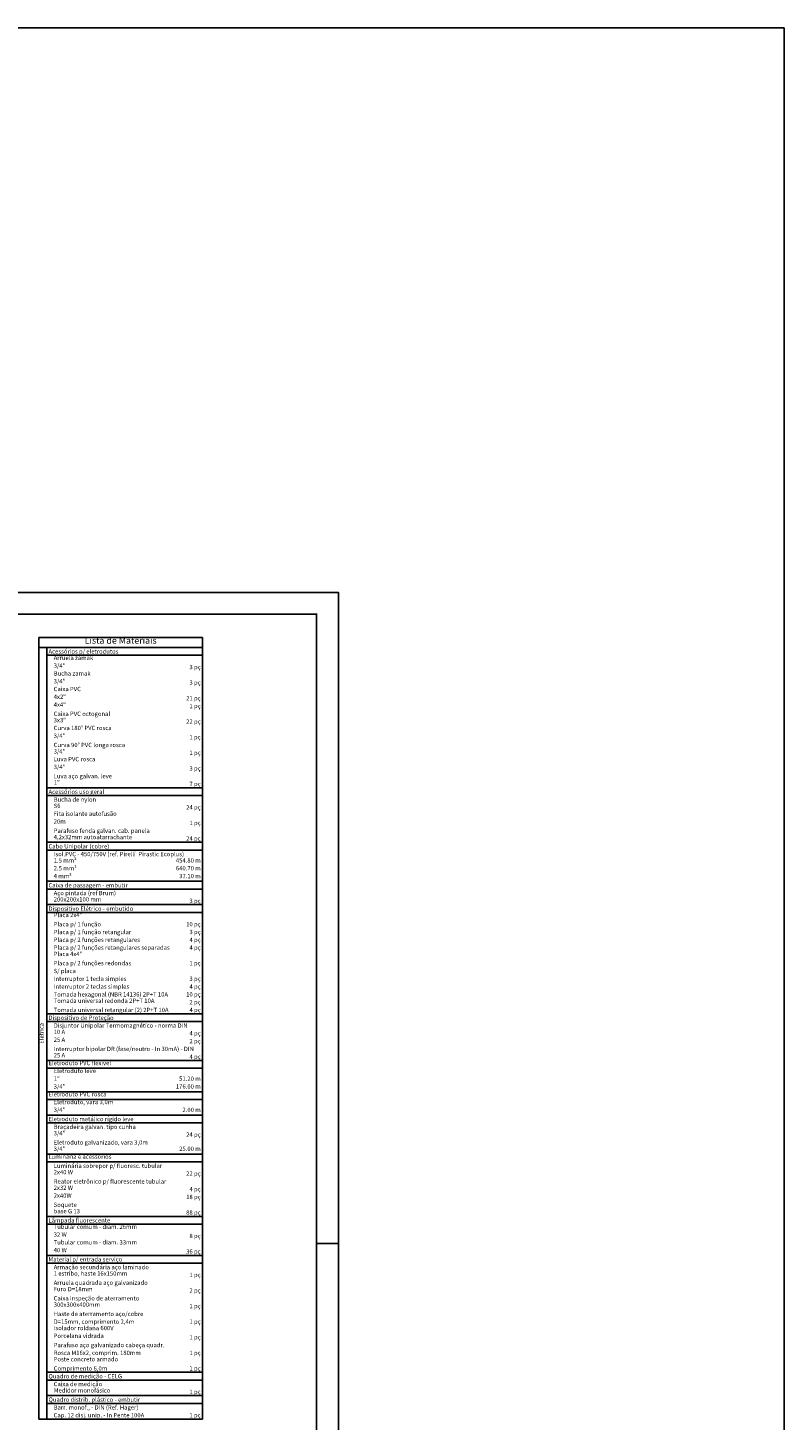
# Model space of a CAD drawing. Units: millimetres. Extents: x 681 to 2092, y 834 to 1256.
# Drawn here: x 772 to 807, y 963 to 1027 of the extents above; entities that cross this region are included whole.
import ezdxf

# ---------------------------------------------------------------- set-up
doc = ezdxf.new("R2010")
doc.units = ezdxf.units.MM
doc.header["$MEASUREMENT"] = 0
for name, color, linetype in [('DI-Linhas_do_quadro', 1, 'Continuous'), ('DI-Textos_do_quadro', 7, 'Continuous'), ('DI-Título_do_quadro', 1, 'Continuous'), ('VISTA02', 1, 'Continuous')]:
    doc.layers.add(name, color=color, linetype=linetype)
doc.styles.add('Arial', font='arial.ttf')

# ---------------------------------------------------------------- blocks, each defined once
blk = doc.blocks.new('A1')
at = {"color": 9}
blk.add_line((831, 297), (841, 297), dxfattribs=at)
blk.add_lwpolyline([(841, 0), (841, 594), (0, 594), (0, 0)], close=True, dxfattribs=at)
at = {"color": 7, "const_width": 0.8}
blk.add_lwpolyline([(25, 10), (831, 10), (831, 584), (25, 584)], close=True, dxfattribs=at)

msp = doc.modelspace()

# ---------------------------------------------------------------- linework, layer by layer
msp.add_lwpolyline([(680.82639, 1026.69197), (806.52016, 1026.69197), (806.52016, 919.42164), (680.82639, 919.42164)], close=True)
at = {"layer": 'DI-Linhas_do_quadro', "linetype": 'Continuous'}
for p, q in [((772.51061, 998.87936), (779.9706, 998.87936)), ((772.51061, 963.22997), (772.51061, 998.87936)), ((779.9706, 963.22997), (779.9706, 998.87936)), ((772.51061, 998.4251), (779.9706, 998.4251)), ((772.86612, 963.22997), (772.86612, 998.4251)), ((772.86612, 998.06959), (779.9706, 998.06959)), ((772.86612, 992.02599), (779.9706, 992.02599)), ((772.86612, 991.67048), (779.9706, 991.67048)), ((772.86612, 989.53744), (779.9706, 989.53744)), ((772.86612, 989.18194), (779.9706, 989.18194)), ((772.86612, 987.75991), (779.9706, 987.75991)), ((772.86612, 987.4044), (779.9706, 987.4044)), ((772.86612, 986.69339), (779.9706, 986.69339)), ((772.86612, 986.33789), (779.9706, 986.33789)), ((772.86612, 981.7163), (779.9706, 981.7163)), ((772.86612, 981.3608), (779.9706, 981.3608)), ((772.86612, 979.58326), (779.9706, 979.58326)), ((772.86612, 979.22776), (779.9706, 979.22776)), ((772.86612, 978.16124), (779.9706, 978.16124)), ((772.86612, 977.80573), (779.9706, 977.80573)), ((772.86612, 977.09472), (779.9706, 977.09472)), ((772.86612, 976.73921), (779.9706, 976.73921)), ((772.86612, 975.31719), (779.9706, 975.31719)), ((772.86612, 974.96168), (779.9706, 974.96168)), ((772.86612, 972.47314), (779.9706, 972.47314)), ((772.86612, 972.11763), (779.9706, 972.11763)), ((772.86612, 970.69561), (779.9706, 970.69561)), ((772.86612, 970.3401), (779.9706, 970.3401)), ((772.86612, 965.36301), (779.9706, 965.36301)), ((772.86612, 965.00751), (779.9706, 965.00751)), ((772.86612, 964.29649), (779.9706, 964.29649)), ((772.86612, 963.94099), (779.9706, 963.94099)), ((772.51061, 963.22997), (779.9706, 963.22997))]:
    msp.add_line(p, q, dxfattribs=at)

# ---------------------------------------------------------------- block references
at = {"layer": 'VISTA02', "xscale": 0.1, "yscale": 0.1, "zscale": 0.1}
msp.add_blockref('A1', (702.07826, 941.54102), dxfattribs=at)

# ---------------------------------------------------------------- texts
at = {"layer": 'DI-Textos_do_quadro', "line_spacing_factor": 0.9, "style": 'Arial'}
for s, insert, char_height, width, attachment_point in [('Acessórios p/ eletrodutos', (772.9447, 998.08301), 0.1975031, 5.9250924, 7), ('Arruela zamak', (773.18249, 997.79291), 0.1975031, 3.0810481, 7), ('3/4"', (773.18249, 997.43763), 0.197503, 0.9480148, 7), ('Bucha zamak', (773.18249, 997.08234), 0.1975031, 2.6070407, 7), ('3 pç', (779.89181, 997.37245), 0.197503, 0.9480148, 9), ('3/4"', (773.18249, 996.72613), 0.197503, 0.9480148, 7), ('Caixa PVC', (773.18249, 996.37085), 0.197503, 2.1330333, 7), ('3 pç', (779.89181, 996.66095), 0.197503, 0.9480148, 9), ('4x2"', (773.18249, 996.01557), 0.197503, 0.9480148, 7), ('4x4"', (773.18249, 995.66029), 0.197503, 0.9480148, 7), ('21 pç', (779.89181, 995.95039), 0.197503, 1.1850185, 9), ('Caixa PVC octogonal', (773.18249, 995.23983), 0.1975031, 4.5030703, 7), ('1 pç', (779.89181, 995.59511), 0.197503, 0.9480148, 9), ('3x3"', (773.18249, 994.94879), 0.197503, 0.9480148, 7), ('Curva 180%%d PVC rosca', (773.18249, 994.59351), 0.1975031, 4.7400739, 7), ('22 pç', (779.89181, 994.88361), 0.197503, 1.1850185, 9), ('3/4"', (773.18249, 994.23823), 0.197503, 0.9480148, 7), ('Curva 90%%d PVC longa rosca', (773.18249, 993.81777), 0.1975031, 5.9250924, 7), ('1 pç', (779.89181, 994.17305), 0.197503, 0.9480148, 9), ('3/4"', (773.18249, 993.52673), 0.197503, 0.9480148, 7), ('Luva PVC rosca', (773.18249, 993.17145), 0.1975031, 3.3180518, 7), ('1 pç', (779.89181, 993.46155), 0.197503, 0.9480148, 9), ('3/4"', (773.18249, 992.81617), 0.197503, 0.9480148, 7), ('3 pç', (779.89181, 992.75099), 0.197503, 0.9480148, 9), ('1"', (773.18249, 992.10467), 0.197503, 0.4740074, 7), ('Luva aço galvan. leve', (773.18249, 992.39571), 0.1975031, 4.9770776, 7), ('7 pç', (779.89181, 992.03949), 0.197503, 0.9480148, 9), ('Acessórios uso geral', (772.9447, 991.68421), 0.1975031, 4.7400739, 7), ('Bucha de nylon', (773.18249, 991.32893), 0.1975031, 3.3180518, 7), ('S6', (773.18249, 991.03882), 0.197503, 0.4740074, 7), ('Fita isolante autofusão', (773.18249, 990.68261), 0.1975031, 5.451085, 7), ('24 pç', (779.89181, 990.97365), 0.197503, 1.1850185, 9), ('20m', (773.18249, 990.32733), 0.197503, 0.7110111, 7), ('1 pç', (779.89181, 990.26215), 0.197503, 0.9480148, 9), ('4,2x32mm autoatarrachante', (773.18249, 989.61677), 0.1975031, 5.9250924, 7), ('Parafuso fenda galvan. cab. panela', (773.18249, 989.90687), 0.1975031, 8.0581257, 7), ('24 pç', (779.89181, 989.55159), 0.197503, 1.1850185, 9), ('Cabo Unipolar (cobre)', (772.9447, 989.19538), 0.1975031, 4.9770776, 7), ('Isol.PVC - 450/750V (ref. Pirelli  Pirastic Ecoplus)', (773.18249, 988.84009), 0.1975031, 15.4052403, 7), ('2.5 mm²', (773.18249, 988.19471), 0.197503, 1.6590259, 7), ('1.5 mm²', (773.18249, 988.54999), 0.197503, 1.6590259, 7), ('454.80 m', (779.89181, 988.54999), 0.197503, 1.8960296, 9), ('640.70 m', (779.89181, 988.19471), 0.197503, 1.8960296, 9), ('Caixa de passagem - embutir', (772.9447, 987.41803), 0.1975031, 6.3990998, 7), ('4 mm²', (773.18249, 987.83849), 0.197503, 1.1850185, 7), ('37.10 m', (779.89181, 987.83849), 0.197503, 1.6590259, 9), ('Aço pintada (ref Brum)', (773.18249, 987.06275), 0.1975031, 5.2140813, 7), ('200x200x100 mm', (773.18249, 986.77265), 0.1975031, 3.3180518, 7), ('Dispositivo Elétrico - embutido', (772.9447, 986.35219), 0.1975031, 7.3471146, 7), ('3 pç', (779.89181, 986.70747), 0.197503, 0.9480148, 9), ('Placa 2x4"', (773.18249, 986.06115), 0.197503, 2.370037, 7), ('Placa p/ 1 função', (773.18249, 985.64069), 0.1975031, 4.0290629, 7), ('10 pç', (779.89181, 985.64069), 0.197503, 1.1850185, 9), ('Placa p/ 1 função retangular', (773.18249, 985.28541), 0.1975031, 6.6361035, 7), ('Placa p/ 2 funções retangulares', (773.18249, 984.93013), 0.1975031, 7.3471146, 7), ('4 pç', (779.89181, 984.93013), 0.197503, 0.9480148, 9), ('3 pç', (779.89181, 985.28541), 0.197503, 0.9480148, 9), ('Placa p/ 2 funções retangulares separadas', (773.18249, 984.57391), 0.1975031, 9.7171516, 7), ('Placa 4x4"', (773.18249, 984.28381), 0.197503, 2.370037, 7), ('4 pç', (779.89181, 984.57391), 0.197503, 0.9480148, 9), ('Placa p/ 2 funções redondas', (773.18249, 983.86335), 0.1975031, 6.3990998, 7), ('1 pç', (779.89181, 983.86335), 0.197503, 0.9480148, 9), ('S/ placa', (773.18249, 983.50807), 0.197503, 1.8960296, 7), ('Interruptor 1 tecla simples', (773.18249, 983.15186), 0.1975031, 6.3990998, 7), ('3 pç', (779.89181, 983.15186), 0.197503, 0.9480148, 9), ('Tomada hexagonal (NBR 14136) 2P+T 10A', (773.18249, 982.44129), 0.1975031, 8.7691368, 7), ('Interruptor 2 teclas simples', (773.18249, 982.79657), 0.1975031, 6.6361035, 7), ('10 pç', (779.89181, 982.44129), 0.197503, 1.1850185, 9), ('4 pç', (779.89181, 982.79657), 0.197503, 0.9480148, 9), ('Tomada universal redonda 2P+T 10A', (773.18249, 982.15119), 0.1975031, 7.821122, 7), ('Tomada universal retangular (2) 2P+T 10A', (773.18249, 981.7298), 0.1975031, 9.4801479, 7), ('4 pç', (779.89181, 981.7298), 0.197503, 0.9480148, 9), ('2 pç', (779.89181, 982.08601), 0.197503, 0.9480148, 9), ('Dispositivo de Proteção', (772.9447, 981.37451), 0.1975031, 5.451085, 7), ('Disjuntor Unipolar Termomagnético - norma DIN', (773.18249, 981.01923), 0.1975031, 10.6651664, 7), ('10 A', (773.18249, 980.72913), 0.197503, 0.9480148, 7), ('4 pç', (779.89181, 980.66395), 0.197503, 0.9480148, 9), ('25 A', (773.18249, 980.37291), 0.197503, 0.9480148, 7), ('Interruptor bipolar DR (fase/neutro - In 30mA) - DIN', (773.18249, 979.95245), 0.1975031, 12.3241923, 7), ('2 pç', (779.89181, 980.30774), 0.197503, 0.9480148, 9), ('Eletroduto PVC flexível', (772.9447, 979.30707), 0.1975031, 5.451085, 7), ('25 A', (773.18249, 979.66235), 0.197503, 0.9480148, 7), ('4 pç', (779.89181, 979.59717), 0.197503, 0.9480148, 9), ('1"', (773.18249, 978.59557), 0.197503, 0.4740074, 7), ('Eletroduto leve', (773.18249, 978.95085), 0.1975031, 3.5550555, 7), ('51.20 m', (779.89181, 978.59557), 0.197503, 1.6590259, 9), ('Eletroduto PVC rosca', (772.9447, 977.88501), 0.1975031, 4.7400739, 7), ('3/4"', (773.18249, 978.24029), 0.197503, 0.9480148, 7), ('176.00 m', (779.89181, 978.24029), 0.197503, 1.8960296, 9), ('Eletroduto, vara 3,0m', (773.18249, 977.52879), 0.1975031, 4.9770776, 7), ('Eletroduto metálico rígido leve', (772.9447, 976.75305), 0.1975031, 7.3471146, 7), ('3/4"', (773.18249, 977.17351), 0.197503, 0.9480148, 7), ('2.00 m', (779.89181, 977.17351), 0.197503, 1.4220222, 9), ('3/4"', (773.18249, 976.10673), 0.197503, 0.9480148, 7), ('Braçadeira galvan. tipo cunha', (773.18249, 976.39777), 0.1975031, 6.8731072, 7), ('24 pç', (779.89181, 976.04156), 0.197503, 1.1850185, 9), ('3/4"', (773.18249, 975.39617), 0.197503, 0.9480148, 7), ('Eletroduto galvanizado, vara 3,0m', (773.18249, 975.68628), 0.1975031, 7.821122, 7), ('25.00 m', (779.89181, 975.39617), 0.197503, 1.6590259, 9), ('Luminária e acessórios', (772.9447, 975.04089), 0.1975031, 5.2140813, 7), ('2x40 W', (773.18249, 974.32939), 0.197503, 1.4220222, 7), ('Luminária sobrepor p/ fluoresc. tubular', (773.18249, 974.62043), 0.1975031, 9.2431442, 7), ('22 pç', (779.89181, 974.26422), 0.197503, 1.1850185, 9), ('2x32 W', (773.18249, 973.61883), 0.197503, 1.4220222, 7), ('Reator eletrônico p/ fluorescente tubular', (773.18249, 973.90894), 0.1975031, 9.7171516, 7), ('4 pç', (779.89181, 973.55365), 0.197503, 0.9480148, 9), ('2x40W', (773.18249, 973.26355), 0.197503, 1.1850185, 7), ('Soquete', (773.18249, 972.84216), 0.197503, 1.6590259, 7), ('18 pç', (779.89181, 973.19837), 0.197503, 1.1850185, 9), ('Lâmpada fluorescente', (772.9447, 972.13159), 0.1975031, 4.7400739, 7), ('base G 13', (773.18249, 972.55205), 0.197503, 2.1330333, 7), ('88 pç', (779.89181, 972.48688), 0.197503, 1.1850185, 9), ('Tubular comum - diam. 26mm', (773.18249, 971.84149), 0.1975031, 6.1620961, 7), ('32 W', (773.18249, 971.48527), 0.197503, 0.9480148, 7), ('Tubular comum - diam. 33mm', (773.18249, 971.12999), 0.1975031, 6.1620961, 7), ('8 pç', (779.89181, 971.4201), 0.197503, 0.9480148, 9), ('Material p/ entrada serviço', (772.9447, 970.35425), 0.1975031, 6.3990998, 7), ('40 W', (773.18249, 970.77471), 0.197503, 0.9480148, 7), ('36 pç', (779.89181, 970.70953), 0.197503, 1.1850185, 9), ('Armação secundária aço laminado', (773.18249, 969.99804), 0.1975031, 7.3471146, 7), ('1 estribo, haste 16x150mm', (773.18249, 969.70793), 0.1975031, 5.9250924, 7), ('1 pç', (779.89181, 969.64276), 0.197503, 0.9480148, 9), ('Arruela quadrada aço galvanizado', (773.18249, 969.28747), 0.1975031, 7.5841183, 7), ('Furo D=18mm', (773.18249, 968.99737), 0.1975031, 2.6070407, 7), ('Caixa inspeção de aterramento', (773.18249, 968.57598), 0.1975031, 6.8731072, 7), ('2 pç', (779.89181, 968.93219), 0.197503, 0.9480148, 9), ('300x300x400mm', (773.18249, 968.28587), 0.1975031, 3.0810481, 7), ('Haste de aterramento aço/cobre', (773.18249, 967.86542), 0.1975031, 7.1101109, 7), ('1 pç', (779.89181, 968.2207), 0.197503, 0.9480148, 9), ('D=15mm, comprimento 2,4m', (773.18249, 967.51013), 0.1975031, 5.6880887, 7), ('Isolador roldana 600V', (773.18249, 967.2191), 0.1975031, 4.9770776, 7), ('1 pç', (779.89181, 967.51013), 0.197503, 0.9480148, 9), ('Porcelana vidrada', (773.18249, 966.86381), 0.1975031, 4.0290629, 7), ('Parafuso aço galvanizado cabeça quadr.', (773.18249, 966.44336), 0.1975031, 9.0061405, 7), ('1 pç', (779.89181, 966.79864), 0.197503, 0.9480148, 9), ('Rosca M16x2, comprim. 180mm', (773.18249, 966.08807), 0.1975031, 6.3990998, 7), ('Poste concreto armado', (773.18249, 965.79797), 0.1975031, 4.9770776, 7), ('1 pç', (779.89181, 966.08807), 0.197503, 0.9480148, 9), ('Comprimento 6,0m', (773.18249, 965.37658), 0.1975031, 3.7920592, 7), ('1 pç', (779.89181, 965.37658), 0.197503, 0.9480148, 9), ('Quadro de medição - CELG', (772.9447, 965.0213), 0.1975031, 5.6880887, 7), ('Caixa de medição', (773.18249, 964.66601), 0.1975031, 3.7920592, 7), ('Quadro distrib. plástico - embutir', (772.9447, 963.95452), 0.1975031, 8.0581257, 7), ('Medidor monofásico', (773.18249, 964.37591), 0.1975031, 4.2660666, 7), ('1 pç', (779.89181, 964.31073), 0.197503, 0.9480148, 9), ('Cap. 12 disj. unip. - In Pente 100A', (773.18249, 963.24396), 0.1975031, 8.2951294, 7), ('Barr. monof., - DIN (Ref. Hager)', (773.18249, 963.59924), 0.1975031, 7.5841183, 7), ('1 pç', (779.89181, 963.24396), 0.197503, 0.9480148, 9)]:
    msp.add_mtext(s, dxfattribs=dict(at, insert=insert, char_height=char_height, width=width, attachment_point=attachment_point))
at = {"layer": 'DI-Textos_do_quadro', "insert": (772.78721, 980.82714), "char_height": 0.197503, "width": 1.8960296, "attachment_point": 8, "rotation": 90.0002105, "line_spacing_factor": 0.9, "style": 'Arial'}
msp.add_mtext('Elétrica', dxfattribs=at)
at = {"layer": 'DI-Título_do_quadro', "insert": (776.24015, 998.50435), "char_height": 0.2962546, "width": 6.3990998, "attachment_point": 8, "line_spacing_factor": 0.9, "style": 'Arial'}
msp.add_mtext('Lista de Materiais', dxfattribs=at)

doc.saveas('drawing.dxf')
